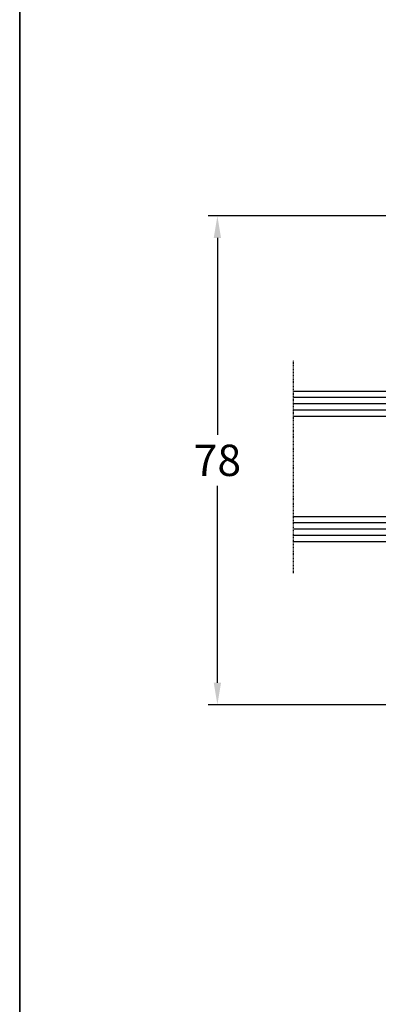
# Model space of a CAD drawing. Units: millimetres. Extents: x -6255 to -4215, y 8327 to 8842.
# Drawn here: x -5575 to -5517, y 8484 to 8641 of the extents above; entities that cross this region are included whole.
import ezdxf

# ---------------------------------------------------------------- set-up
doc = ezdxf.new("R2010")
doc.units = ezdxf.units.MM
doc.linetypes.add('VERDECKT2', pattern=[0.1875, 0.125, -0.0625])
doc.layers.add('Bemaßung', color=1, linetype='Continuous')
doc.layers.add('Glas', color=4, linetype='Continuous')
doc.styles.add('arialn', font='ARIALN.TTF')
doc.dimstyles.new('Bemaßung klein', dxfattribs={"dimtxt": 5, "dimasz": 3.5, "dimexe": 1.5, "dimexo": 0, "dimgap": 1.5, "dimtad": 0, "dimtih": 1, "dimtoh": 1, "dimdsep": 46, "dimtxsty": 'arialn', "dimcen": 0, "dimclrd": 256, "dimclre": 256, "dimclrt": 256, "dimadec": 0, "dimazin": 0, "dimtfac": 1, "dimtmove": 0, "dimatfit": 3, "dimfxl": 1, "dimtolj": 1, "dimarcsym": 0})

# ---------------------------------------------------------------- blocks, each defined once
blk = doc.blocks.new('Glas 4-16-4')
h = blk.add_hatch()
h.set_pattern_fill('HONEY', color=1, scale=10, angle=44.99999999999999, style=0)
h.set_pattern_definition([(44.99999999999999, (-262.6007969151296, -231.4527285006207), (0.5603596734500368, 2.091290755999517), [1.25, -2.5]), (165, (-262.6007969151296, -231.4527285006207), (-2.091290758120164, -0.5603596655356735), [1.25, -2.5]), (104.9999999999999, (-262.6007969151296, -231.4527285006207), (-1.530931084670127, 1.530931090463843), [-2.5, 1.25])])
h.paths.add_polyline_path([(10.19110001199806, 12.93504535975444), (10.19110001199806, 7.365456479687055), (11.9021432591162, 5.542079388111233), (21.99783468446276, 5.542079388111233), (23.80890001199714, 7.38198016219394), (23.80890001199714, 12.93504535975444)])
h = blk.add_hatch()
h.set_pattern_fill('ANSI37', color=194, scale=10, angle=-1.272221872585407e-14, style=0)
h.set_pattern_definition([(44.99999999999999, (-262.6007969151296, -231.4527285006207), (-0.8838834764831842, 0.8838834764831845), []), (135, (-262.6007969151296, -231.4527285006207), (-0.8838834764831845, -0.8838834764831842), [])])
h.paths.add_polyline_path([(25.00000001199714, -1.138869265560061e-08), (25.00000001199714, 6.894111998619337), (22.4967240967444, 4.350979388111227), (11.38645638453909, 4.350979388111227), (9.000000011998054, 6.894111998619337), (9.000000011998054, -1.138869265560061e-08)])
at = {"color": 1}
for p, q in [((9.000000011998054, 14.12614535975445), (25.00000001199714, 14.12614535975445)), ((9.000000011998054, 6.863732305513622), (9.000000011998054, 14.09576566664873)), ((10.19110001199806, 12.93504535975444), (23.80890001199714, 12.93504535975444)), ((10.19110001199806, 7.33507678658134), (10.19110001199806, 12.90466566664873)), ((23.80890001199805, 12.90466566664873), (23.80890001199805, 7.351600469088226)), ((25.00000001199805, 14.09576566664873), (25.00000001199805, 6.863732305513622)), ((11.38645638453909, 4.320599695005512), (9.000000011998054, 6.863732305513622)), ((11.9021432591162, 5.511699695005518), (10.19110001199806, 7.33507678658134)), ((23.80890001199714, 7.38198016219394), (21.99783468446276, 5.542079388111233)), ((25.00000001199714, 6.894111998619337), (22.4967240967444, 4.350979388111227)), ((21.99783468446276, 5.542079388111233), (11.9021432591162, 5.542079388111233)), ((22.4967240967444, 4.350979388111227), (11.38645638453909, 4.350979388111227))]:
    blk.add_line(p, q, dxfattribs=at)
at = {"color": 194}
blk.add_line((9.000000011998054, -1.138869265560061e-08), (25.00000001199714, -1.138869265560061e-08), dxfattribs=at)
at = {"layer": 'Glas', "linetype": 'VERDECKT2'}
blk.add_line((34.00000001199714, 32.28174616792057), (1.199805410578847e-08, 32.28174616792057), dxfattribs=at)
at = {"layer": 'Glas'}
for p, q in [((5.000000011998054, -1.138869265560061e-08), (5.000000011998053, 32.28174616792057)), ((6.000000011998054, -1.138869265560061e-08), (6.000000011998054, 32.28174616792057)), ((7.000000011998054, -1.138869265560061e-08), (7.000000011998054, 32.28174616792057)), ((8.000000011998054, -1.138869265560061e-08), (8.000000011998054, 32.28174616792057)), ((9.000000011998054, -1.138869265560061e-08), (9.000000011998054, 32.28174616792057)), ((25.00000001199714, -1.138869265560061e-08), (25.00000001199714, 32.28174616792057)), ((26.00000001199714, -1.138869265560061e-08), (26.00000001199714, 32.28174616792057)), ((27.00000001199714, -1.138869265560061e-08), (27.00000001199714, 32.28174616792057)), ((28.00000001199714, -1.138869265560061e-08), (28.00000001199714, 32.28174616792057)), ((29.00000001199714, -1.138869265560061e-08), (29.00000001199714, 32.28174616792057)), ((5.000000011998054, -1.138869265560061e-08), (9.000000011998054, -1.138869265560061e-08)), ((25.00000001199714, -1.138869265560061e-08), (29.00000001199714, -1.138869265560061e-08))]:
    blk.add_line(p, q, dxfattribs=at)
blk = doc.blocks.new('*D110')
at = {"layer": 'Bemaßung', "lineweight": -2, "transparency": 16777216}
for p, q in [((-5497.725611567281, 8609.755424764331), (-5544.626375149732, 8609.755424764331)), ((-5543.126375149732, 8606.255424764331), (-5543.126375149732, 8574.80828970294)), ((-5543.126375149732, 8535.255424764331), (-5543.126375149732, 8566.702559825722)), ((-5493.692531415056, 8531.755424764331), (-5544.626375149732, 8531.755424764331))]:
    blk.add_line(p, q, dxfattribs=at)
at = {"layer": 'Bemaßung', "transparency": 16777216}
for points in [[(-5543.709708483065, 8606.255424764331), (-5542.543041816399, 8606.255424764331), (-5543.126375149732, 8609.755424764331)], [(-5543.709708483065, 8535.255424764331), (-5542.543041816399, 8535.255424764331), (-5543.126375149732, 8531.755424764331)]]:
    blk.add_solid(points, dxfattribs=at)
at = {"layer": 'Defpoints', "color": 0, "transparency": 16777216}
for p in [(-5497.725611567281, 8609.755424764331), (-5543.126375149732, 8531.755424764331), (-5493.692531415056, 8531.755424764331)]:
    blk.add_point(p, dxfattribs=at)
at = {"layer": 'Bemaßung', "transparency": 16777216, "insert": (-5543.126375149733, 8570.75542476433), "char_height": 5, "attachment_point": 5, "style": 'arialn'}
blk.add_mtext('\\A1;78', dxfattribs=at)

msp = doc.modelspace()

# ---------------------------------------------------------------- linework, layer by layer
at = {"linetype": 'ByBlock'}
for p, q in [((-5574.692531415058, 8326.813060467413), (-5574.692531415058, 8816.813060467413)), ((-5574.692531415058, 8816.813060467413), (-5574.692531415058, 8326.813060467413))]:
    msp.add_line(p, q, dxfattribs=at)

# ---------------------------------------------------------------- block references
at = {"layer": 'Glas', "linetype": 'VERDECKT2', "xscale": -1, "rotation": 90}
msp.add_blockref('Glas 4-16-4', (-5498.692531426444, 8586.755425523404), dxfattribs=at)

# ---------------------------------------------------------------- dimensions: what is measured, and where the dimension line sits
at = {"layer": 'Bemaßung'}
dim = msp.add_linear_dim(base=(-5543.126375149732, 8531.755424764331), p1=(-5497.725611567281, 8609.755424764331), p2=(-5493.692531415056, 8531.755424764331), angle=270, dimstyle='Bemaßung klein', dxfattribs=at)
dim.commit()
dim.dimension.update_dxf_attribs({"geometry": '*D110', "text_midpoint": (-5543.126375149733, 8570.75542476433)})

doc.saveas('drawing.dxf')
